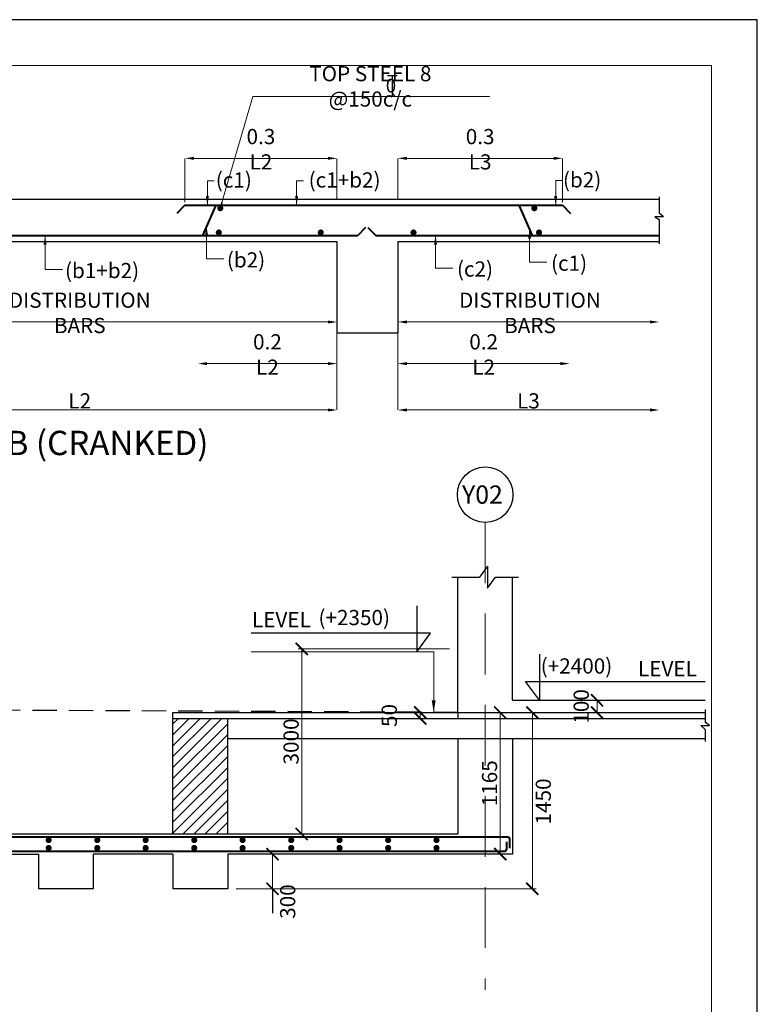
# Model space of a CAD drawing. Units: millimetres. Extents: x 2595901 to 8777167, y -511233 to 332183.
# Drawn here: x 8419683 to 8431820, y -470120 to -453922 of the extents above; entities that cross this region are included whole.
import ezdxf

# ---------------------------------------------------------------- set-up
doc = ezdxf.new("R2010")
doc.units = ezdxf.units.MM
doc.header["$PDMODE"] = 34
doc.header["$PDSIZE"] = -7
for name, pattern in [('DASHDOT', [25.4, 12.7, -6.35, 0, -6.35]), ('DASHED', [0.75, 0.5, -0.25]), ('DASHED2', [0.375, 0.25, -0.125]), ('KAPL-DASHDOT', [12.7, 6.35, -3.175, 0, -3.175])]:
    doc.linetypes.add(name, pattern=pattern)
doc.layers.get('0').update_dxf_attribs({"lineweight": 18})
doc.layers.get('DEFPOINTS').update_dxf_attribs({"lineweight": 13})
doc.layers.add('AG STRUCTURAL SUB GRID', color=251, linetype='KAPL-DASHDOT')
for name, color, linetype, lineweight in [('BEAM', 3, 'Continuous', 25), ('DIM', 1, 'Continuous', 25), ('REINF1', 42, 'Continuous', 40), ('S_GRID', 253, 'DASHDOT', 18), ('S_HATCH', 8, 'Continuous', 15), ('S_Notes', 7, 'Continuous', 13), ('S_WALL', 2, 'Continuous', 25), ('TEXT', 130, 'Continuous', 25), ('TEXTLIGHT', 1, 'Continuous', 25), ('TOR', 7, 'Continuous', 5)]:
    doc.layers.add(name, color=color, linetype=linetype, lineweight=lineweight)
doc.styles.add('ROMANS', font='ROMANS.SHX', dxfattribs={"width": 0.85, "height": 250})
doc.styles.add('S_Notes', font='romans.shx', dxfattribs={"height": 10})
doc.dimstyles.new('100', dxfattribs={"dimtxt": 100, "dimasz": 150, "dimexe": 0, "dimexo": 0, "dimgap": 25, "dimtad": 1, "dimdec": 0, "dimzin": 0, "dimdsep": 46, "dimtxsty": 'ROMANS', "dimcen": 0, "dimclrd": 1, "dimclre": 1, "dimclrt": 7, "dimadec": 0, "dimazin": 0, "dimtfac": 1, "dimtdec": 0, "dimtofl": 0, "dimtmove": 0, "dimatfit": 3, "dimfxl": 0.09, "dimtolj": 1, "dimtzin": 0, "dimlwd": 5, "dimlwe": 5, "dimarcsym": 0})
doc.dimstyles.new('50', dxfattribs={"dimscale": 2, "dimtxt": 250, "dimasz": 100, "dimexe": 30, "dimexo": 70, "dimgap": 60, "dimtad": 1, "dimdec": 0, "dimlfac": 0.5, "dimzin": 0, "dimdsep": 46, "dimtxsty": 'ROMANS', "dimblk": 'ARCHTICK', "dimcen": 1, "dimclrd": 1, "dimclre": 1, "dimclrt": 256, "dimadec": 0, "dimazin": 0, "dimtfac": 1, "dimtdec": 0, "dimtmove": 0, "dimatfit": 3, "dimfxl": 30, "dimtolj": 1, "dimtzin": 0, "dimlwd": 5, "dimlwe": 5, "dimarcsym": 0})

# ---------------------------------------------------------------- blocks, each defined once
blk = doc.blocks.new('*D3267')
at = {"layer": 'DEFPOINTS', "color": 0, "linetype": 'ByBlock', "transparency": 16777216}
for p in [(8425904, -458705), (8425904, -458895), (8430206, -458895)]:
    blk.add_point(p, dxfattribs=at)
at = {"layer": 'S_Notes', "color": 1, "linetype": 'ByBlock', "lineweight": 5, "transparency": 16777216}
for p, q in [((8425904, -458705), (8425904, -458895)), ((8430056, -458895), (8426054, -458895))]:
    blk.add_line(p, q, dxfattribs=at)
at = {"layer": 'S_Notes', "color": 1, "linetype": 'ByBlock', "transparency": 16777216}
for points in [[(8426054, -458870), (8426054, -458920), (8425904, -458895)], [(8430056, -458870), (8430056, -458920), (8430206, -458895)]]:
    blk.add_solid(points, dxfattribs=at)
at = {"layer": 'S_Notes', "color": 7, "linetype": 'ByBlock', "transparency": 16777216, "insert": (8428080, -458745), "char_height": 250, "attachment_point": 5, "style": 'ROMANS'}
blk.add_mtext('\\A1;DISTRIBUTION BARS', dxfattribs=at)
blk = doc.blocks.new('*D3268')
at = {"layer": 'DEFPOINTS', "color": 0, "linetype": 'ByBlock', "transparency": 16777216}
for p in [(8416441, -458705), (8424904, -458572), (8416441, -458895)]:
    blk.add_point(p, dxfattribs=at)
at = {"layer": 'S_Notes', "color": 1, "linetype": 'ByBlock', "lineweight": 5, "transparency": 16777216}
for p, q in [((8416441, -458705), (8416441, -458895)), ((8424904, -458572), (8424904, -458895)), ((8424754, -458895), (8416591, -458895))]:
    blk.add_line(p, q, dxfattribs=at)
at = {"layer": 'S_Notes', "color": 1, "linetype": 'ByBlock', "transparency": 16777216}
for points in [[(8416591, -458870), (8416591, -458920), (8416441, -458895)], [(8424754, -458870), (8424754, -458920), (8424904, -458895)]]:
    blk.add_solid(points, dxfattribs=at)
at = {"layer": 'S_Notes', "color": 7, "linetype": 'ByBlock', "transparency": 16777216, "insert": (8420672, -458745), "char_height": 250, "attachment_point": 5, "style": 'ROMANS'}
blk.add_mtext('\\A1;DISTRIBUTION BARS', dxfattribs=at)
blk = doc.blocks.new('*D3271')
at = {"layer": 'DEFPOINTS', "color": 0, "linetype": 'ByBlock', "transparency": 16777216}
for p in [(8422402, -456203), (8422402, -456923), (8424904, -456873)]:
    blk.add_point(p, dxfattribs=at)
at = {"layer": 'S_Notes', "color": 1, "linetype": 'ByBlock', "lineweight": 5, "transparency": 16777216}
for p, q in [((8422402, -456923), (8422402, -456203)), ((8424754, -456203), (8422552, -456203)), ((8424904, -456873), (8424904, -456203))]:
    blk.add_line(p, q, dxfattribs=at)
at = {"layer": 'S_Notes', "color": 1, "linetype": 'ByBlock', "transparency": 16777216}
for points in [[(8422552, -456178), (8422552, -456228), (8422402, -456203)], [(8424754, -456178), (8424754, -456228), (8424904, -456203)]]:
    blk.add_solid(points, dxfattribs=at)
at = {"layer": 'S_Notes', "color": 7, "linetype": 'ByBlock', "transparency": 16777216, "insert": (8423653, -456053), "char_height": 250, "attachment_point": 5, "style": 'ROMANS'}
blk.add_mtext('\\A1;0.3 L2', dxfattribs=at)
blk = doc.blocks.new('_ArchTick')
at = {"color": 0, "linetype": 'ByBlock', "const_width": 0.15}
blk.add_lwpolyline([(-0.5, -0.5), (0.5, 0.5)], dxfattribs=at)
blk = doc.blocks.new('*D3272')
at = {"layer": 'DEFPOINTS', "color": 0, "linetype": 'ByBlock', "transparency": 16777216}
for p in [(8428617, -456203), (8425904, -456873), (8428617, -456923)]:
    blk.add_point(p, dxfattribs=at)
at = {"layer": 'S_Notes', "color": 1, "linetype": 'ByBlock', "lineweight": 5, "transparency": 16777216}
for p, q in [((8425904, -456873), (8425904, -456203)), ((8426054, -456203), (8428467, -456203)), ((8428617, -456923), (8428617, -456203))]:
    blk.add_line(p, q, dxfattribs=at)
at = {"layer": 'S_Notes', "color": 1, "linetype": 'ByBlock', "transparency": 16777216}
for points in [[(8426054, -456178), (8426054, -456228), (8425904, -456203)], [(8428467, -456178), (8428467, -456228), (8428617, -456203)]]:
    blk.add_solid(points, dxfattribs=at)
at = {"layer": 'S_Notes', "color": 7, "linetype": 'ByBlock', "transparency": 16777216, "insert": (8427260, -456053), "char_height": 250, "attachment_point": 5, "style": 'ROMANS'}
blk.add_mtext('\\A1;0.3 L3', dxfattribs=at)
blk = doc.blocks.new('*D3274')
at = {"layer": 'DEFPOINTS', "color": 0, "linetype": 'ByBlock', "transparency": 16777216}
for p in [(8416441, -459073), (8424904, -459073), (8424904, -460343)]:
    blk.add_point(p, dxfattribs=at)
at = {"layer": 'S_Notes', "color": 1, "linetype": 'ByBlock', "lineweight": 5, "transparency": 16777216}
for p, q in [((8416441, -459073), (8416441, -460343)), ((8424904, -459073), (8424904, -460343)), ((8416591, -460343), (8424754, -460343))]:
    blk.add_line(p, q, dxfattribs=at)
at = {"layer": 'S_Notes', "color": 1, "linetype": 'ByBlock', "transparency": 16777216}
for points in [[(8416591, -460318), (8416591, -460368), (8416441, -460343)], [(8424754, -460318), (8424754, -460368), (8424904, -460343)]]:
    blk.add_solid(points, dxfattribs=at)
at = {"layer": 'S_Notes', "color": 7, "linetype": 'ByBlock', "transparency": 16777216, "insert": (8420672, -460193), "char_height": 250, "attachment_point": 5, "style": 'ROMANS'}
blk.add_mtext('\\A1;L2', dxfattribs=at)
blk = doc.blocks.new('*D3275')
at = {"layer": 'DEFPOINTS', "color": 0, "linetype": 'ByBlock', "transparency": 16777216}
for p in [(8425904, -459073), (8430206, -460343), (8430206, -460343)]:
    blk.add_point(p, dxfattribs=at)
at = {"layer": 'S_Notes', "color": 1, "linetype": 'ByBlock', "lineweight": 5, "transparency": 16777216}
for p, q in [((8425904, -459073), (8425904, -460343)), ((8426054, -460343), (8430056, -460343))]:
    blk.add_line(p, q, dxfattribs=at)
at = {"layer": 'S_Notes', "color": 1, "linetype": 'ByBlock', "transparency": 16777216}
for points in [[(8426054, -460318), (8426054, -460368), (8425904, -460343)], [(8430056, -460318), (8430056, -460368), (8430206, -460343)]]:
    blk.add_solid(points, dxfattribs=at)
at = {"layer": 'S_Notes', "color": 7, "linetype": 'ByBlock', "transparency": 16777216, "insert": (8428055, -460193), "char_height": 250, "attachment_point": 5, "style": 'ROMANS'}
blk.add_mtext('\\A1;L3', dxfattribs=at)
blk = doc.blocks.new('*D3277')
at = {"layer": 'DEFPOINTS', "color": 0, "linetype": 'ByBlock', "transparency": 16777216}
for p in [(8422616, -459580), (8422616, -459580), (8424904, -459580)]:
    blk.add_point(p, dxfattribs=at)
at = {"layer": 'S_Notes', "color": 1, "linetype": 'ByBlock', "lineweight": 5, "transparency": 16777216}
blk.add_line((8424754, -459580), (8422766, -459580), dxfattribs=at)
at = {"layer": 'S_Notes', "color": 1, "linetype": 'ByBlock', "transparency": 16777216}
for points in [[(8422766, -459555), (8422766, -459605), (8422616, -459580)], [(8424754, -459555), (8424754, -459605), (8424904, -459580)]]:
    blk.add_solid(points, dxfattribs=at)
at = {"layer": 'S_Notes', "color": 7, "linetype": 'ByBlock', "transparency": 16777216, "insert": (8423760, -459430), "char_height": 250, "attachment_point": 5, "style": 'ROMANS'}
blk.add_mtext('\\A1;0.2 L2', dxfattribs=at)
blk = doc.blocks.new('*D3278')
at = {"layer": 'DEFPOINTS', "color": 0, "linetype": 'ByBlock', "transparency": 16777216}
for p in [(8425904, -459580), (8428732, -459580), (8428732, -459580)]:
    blk.add_point(p, dxfattribs=at)
at = {"layer": 'S_Notes', "color": 1, "linetype": 'ByBlock', "lineweight": 5, "transparency": 16777216}
blk.add_line((8426054, -459580), (8428582, -459580), dxfattribs=at)
at = {"layer": 'S_Notes', "color": 1, "linetype": 'ByBlock', "transparency": 16777216}
for points in [[(8426054, -459555), (8426054, -459605), (8425904, -459580)], [(8428582, -459555), (8428582, -459605), (8428732, -459580)]]:
    blk.add_solid(points, dxfattribs=at)
at = {"layer": 'S_Notes', "color": 7, "linetype": 'ByBlock', "transparency": 16777216, "insert": (8427318, -459430), "char_height": 250, "attachment_point": 5, "style": 'ROMANS'}
blk.add_mtext('\\A1;0.2 L2', dxfattribs=at)
blk = doc.blocks.new('T')
at = {"layer": 'TEXTLIGHT', "color": 7}
for p, q in [((-5.9, 25.2), (5.9, 25.2)), ((0, 25.2), (0, 0)), ((0, 3.7), (2.6, 0.4))]:
    blk.add_line(p, q, dxfattribs=at)
at = {"layer": 'TEXTLIGHT', "color": 7, "style": 'ROMANS'}
blk.add_text('0', height=16.7, dxfattribs=at).set_placement((-7.9, 4.5))
blk = doc.blocks.new('*D3279')
at = {"color": 1, "lineweight": 5, "transparency": 16777216}
for p, q in [((8427746, -465319), (8428179, -465319)), ((8428119, -468219), (8428119, -465319)), ((8423246, -468219), (8428179, -468219))]:
    blk.add_line(p, q, dxfattribs=at)
at = {"layer": 'DEFPOINTS', "color": 0, "linetype": 'ByBlock', "transparency": 16777216}
for p in [(8427606, -465319), (8428119, -465319), (8423106, -468219, 0)]:
    blk.add_point(p, dxfattribs=at)
at = {"color": 1, "linetype": 'ByBlock', "lineweight": 5, "transparency": 16777216, "xscale": 200, "yscale": 200, "zscale": 200}
for p, rotation in [((8428119, -465319), 90), ((8428119, -468219), 270)]:
    blk.add_blockref('_ArchTick', p, dxfattribs=dict(at, rotation=rotation))
at = {"linetype": 'ByBlock', "transparency": 16777216, "insert": (8428299, -466783), "char_height": 250, "attachment_point": 5, "rotation": 90, "style": 'ROMANS'}
blk.add_mtext('\\A1;1450', dxfattribs=at)
blk = doc.blocks.new('*D3280')
at = {"color": 1, "lineweight": 5, "transparency": 16777216}
for p, q in [((8426428, -465319), (8426215, -465319)), ((8426275, -465419), (8426275, -465319)), ((8426135, -465419), (8426215, -465419))]:
    blk.add_line(p, q, dxfattribs=at)
at = {"layer": 'DEFPOINTS', "color": 0, "linetype": 'ByBlock', "transparency": 16777216}
for p in [(8426275, -465319), (8426568, -465319), (8426275, -465419)]:
    blk.add_point(p, dxfattribs=at)
at = {"color": 1, "linetype": 'ByBlock', "lineweight": 5, "transparency": 16777216, "xscale": 200, "yscale": 200, "zscale": 200}
for p, rotation in [((8426275, -465319), 90), ((8426275, -465419), 270)]:
    blk.add_blockref('_ArchTick', p, dxfattribs=dict(at, rotation=rotation))
at = {"linetype": 'ByBlock', "transparency": 16777216, "insert": (8425765, -465369), "char_height": 250, "attachment_point": 5, "rotation": 90, "style": 'ROMANS'}
blk.add_mtext('\\A1;50', dxfattribs=at)
blk = doc.blocks.new('*D3281')
at = {"color": 1, "lineweight": 5, "transparency": 16777216}
for p, q in [((8429189, -465119), (8429123, -465119)), ((8429183, -465319), (8429183, -465119)), ((8429189, -465319), (8429123, -465319))]:
    blk.add_line(p, q, dxfattribs=at)
at = {"layer": 'DEFPOINTS', "color": 0, "linetype": 'ByBlock', "transparency": 16777216}
for p in [(8429183, -465119), (8429329, -465119), (8429329, -465319)]:
    blk.add_point(p, dxfattribs=at)
at = {"color": 1, "linetype": 'ByBlock', "lineweight": 5, "transparency": 16777216, "xscale": 200, "yscale": 200, "zscale": 200}
for p, rotation in [((8429183, -465119), 90), ((8429183, -465319), 270)]:
    blk.add_blockref('_ArchTick', p, dxfattribs=dict(at, rotation=rotation))
at = {"linetype": 'ByBlock', "transparency": 16777216, "insert": (8428923, -465219), "char_height": 250, "attachment_point": 5, "rotation": 90, "style": 'ROMANS'}
blk.add_mtext('\\A1;100', dxfattribs=at)
blk = doc.blocks.new('*D3394')
at = {"color": 1, "lineweight": 5, "transparency": 16777216}
for p, q in [((8427034, -465319), (8427649, -465319)), ((8427589, -467649), (8427589, -465319)), ((8427653, -467649), (8427529, -467649))]:
    blk.add_line(p, q, dxfattribs=at)
at = {"layer": 'DEFPOINTS', "color": 0, "linetype": 'ByBlock', "transparency": 16777216}
for p in [(8426894, -465319, 0), (8427589, -465319), (8427793, -467649, 0)]:
    blk.add_point(p, dxfattribs=at)
at = {"color": 1, "linetype": 'ByBlock', "lineweight": 5, "transparency": 16777216, "xscale": 200, "yscale": 200, "zscale": 200}
for p, rotation in [((8427589, -465319), 90), ((8427589, -467649), 270)]:
    blk.add_blockref('_ArchTick', p, dxfattribs=dict(at, rotation=rotation))
at = {"linetype": 'ByBlock', "transparency": 16777216, "insert": (8427414, -466484), "char_height": 250, "attachment_point": 5, "rotation": 90, "style": 'ROMANS'}
blk.add_mtext('\\A1;1165', dxfattribs=at)
blk = doc.blocks.new('*D3395')
at = {"color": 1, "lineweight": 5, "transparency": 16777216}
for p, q in [((8423246, -467649), (8423902, -467649)), ((8423842, -467649), (8423842, -468219)), ((8423246, -468219), (8423902, -468219))]:
    blk.add_line(p, q, dxfattribs=at)
at = {"layer": 'DEFPOINTS', "color": 0, "linetype": 'ByBlock', "transparency": 16777216}
for p in [(8423106, -467649, 0), (8423106, -468219, 0), (8423842, -468219)]:
    blk.add_point(p, dxfattribs=at)
at = {"color": 1, "linetype": 'ByBlock', "lineweight": 5, "transparency": 16777216, "xscale": 200, "yscale": 200, "zscale": 200}
for p, rotation in [((8423842, -467649), 90), ((8423842, -468219), 270)]:
    blk.add_blockref('_ArchTick', p, dxfattribs=dict(at, rotation=rotation))
at = {"linetype": 'ByBlock', "transparency": 16777216, "insert": (8424093, -468430), "char_height": 250, "attachment_point": 5, "rotation": 90, "style": 'ROMANS'}
blk.add_mtext('\\A1;300', dxfattribs=at)
blk = doc.blocks.new('*D3397')
at = {"color": 1, "lineweight": 5, "transparency": 16777216}
for p, q in [((8426753, -464273), (8424264, -464273)), ((8424324, -467319), (8424324, -464273)), ((8424421, -467319), (8424264, -467319))]:
    blk.add_line(p, q, dxfattribs=at)
at = {"layer": 'DEFPOINTS', "color": 0, "linetype": 'ByBlock', "transparency": 16777216}
for p in [(8424324, -464273), (8426893, -464273, 0), (8424561, -467319, 0)]:
    blk.add_point(p, dxfattribs=at)
at = {"color": 1, "linetype": 'ByBlock', "lineweight": 5, "transparency": 16777216, "xscale": 200, "yscale": 200, "zscale": 200}
for p, rotation in [((8424324, -464273), 90), ((8424324, -467319), 270)]:
    blk.add_blockref('_ArchTick', p, dxfattribs=dict(at, rotation=rotation))
at = {"linetype": 'ByBlock', "transparency": 16777216, "insert": (8424149, -465796), "char_height": 250, "attachment_point": 5, "rotation": 90, "style": 'ROMANS'}
blk.add_mtext('\\A1;3000', dxfattribs=at)

msp = doc.modelspace()

# ---------------------------------------------------------------- hatches: boundary and pattern name
at = {"layer": 'S_HATCH'}
h = msp.add_hatch(dxfattribs=at)
h.set_pattern_fill('ANSI31', scale=40)
h.set_pattern_definition([(45, (1175958.31, 59939.15), (-89.8025612, 89.8025612), [])])
h.paths.add_polyline_path([(8423106, -465418.6), (8422206, -465418.6), (8422206, -467318.6), (8423106, -467318.6)])

# ---------------------------------------------------------------- linework, layer by layer
at = {"color": 7, "elevation": 0}
msp.add_lwpolyline([(8373174.3, -454675.9), (8373174.3, -495168.2), (8431066.5, -495168.2), (8431066.5, -454675.9)], close=True, dxfattribs=at)
at = {"layer": 'AG STRUCTURAL SUB GRID', "color": 4, "linetype": 'ByBlock', "ltscale": 2}
msp.add_circle((8427343.1, -461736.4, 0), 457.1, dxfattribs=at)
at = {"layer": 'BEAM'}
for p, q in [((8406978, -456872.9, 0), (8430206.4, -456872.9, 0)), ((8416440.9, -457572.9, 0), (8424903.9, -457572.9, 0)), ((8424903.9, -457572.9, 0), (8424903.9, -459072.9, 0)), ((8425903.9, -457572.9, 0), (8430206.4, -457572.9, 0)), ((8425903.9, -457572.9, 0), (8425903.9, -459072.9, 0)), ((8424903.9, -459072.9, 0), (8425903.9, -459072.9, 0))]:
    msp.add_line(p, q, dxfattribs=at)
at = {"layer": 'BEAM', "linetype": 'ByBlock'}
for p, q in [((8426893.1, -465318.6, 0), (8426893.1, -463093.2, 0)), ((8427793.1, -465118.6, 0), (8427793.1, -463093.2, 0)), ((8422206, -465318.6, 0), (8430961.1, -465318.6, 0)), ((8422206, -465418.6, 0), (8422206, -465318.6, 0)), ((8426893.1, -465318.6, 0), (8426893.1, -465418.6, 0)), ((8422206, -465418.6, 0), (8430961.1, -465418.6, 0)), ((8423106, -465748.6, 0), (8430961.1, -465748.6, 0)), ((8426893.1, -465748.6, 0), (8426893.1, -467318.6, 0)), ((8427793.1, -465748.6, 0), (8427793.1, -467648.6, 0)), ((8426893.1, -467318.6, 0), (8405793.1, -467318.6, 0)), ((8418493.1, -467648.6, 0), (8419993.1, -467648.6, 0)), ((8419993.1, -467648.6, 0), (8419993.1, -468218.6, 0)), ((8422206, -467648.6, 0), (8420893.1, -467648.6, 0)), ((8420893.1, -467648.6, 0), (8420893.1, -468218.6, 0)), ((8422206, -467648.6, 0), (8422206, -468218.6, 0)), ((8423106, -467648.6, 0), (8423106, -468218.6, 0)), ((8427793.1, -467648.6, 0), (8423106, -467648.6, 0)), ((8420893.1, -468218.6, 0), (8419993.1, -468218.6, 0)), ((8423106, -468218.6, 0), (8422206, -468218.6, 0))]:
    msp.add_line(p, q, dxfattribs=at)
at = {"layer": 'BEAM', "color": 1, "linetype": 'ByBlock'}
msp.add_line((8427793.1, -465118.6, 0), (8430961.1, -465118.6, 0), dxfattribs=at)
at = {"layer": 'BEAM', "color": 1, "linetype": 'DASHED', "ltscale": 800}
for p, q in [((8426893.1, -465318.6, 0), (8405793.1, -465218.6, 0)), ((8423842.4, -468218.6), (8423842.4, -468724.5))]:
    msp.add_line(p, q, dxfattribs=at)
at = {"layer": 'DIM', "linetype": 'Continuous'}
for p, q in [((8427379.5, -462912.9, 0), (8427251.1, -463093.2, 0)), ((8427379.5, -462912.9, 0), (8427379.5, -463093.2, 0)), ((8426793.1, -463093.2, 0), (8427251.1, -463093.2, 0)), ((8427379.5, -463093.2, 0), (8427379.5, -463273.4, 0)), ((8427379.5, -463273.4, 0), (8427511.2, -463093.2, 0)), ((8427511.2, -463093.2, 0), (8427893.1, -463093.2, 0)), ((8430961.1, -465268.6, 0), (8430961.1, -465477.5, 0)), ((8431032.1, -465532.4, 0), (8430961.1, -465477.5, 0)), ((8430890.1, -465532.4, 0), (8430961.1, -465532.4, 0)), ((8430890.1, -465532.4, 0), (8430961.1, -465599.3, 0)), ((8430961.1, -465532.4, 0), (8431032.1, -465532.4, 0)), ((8430961.1, -465599.3, 0), (8430961.1, -465798.6, 0))]:
    msp.add_line(p, q, dxfattribs=at)
at = {"layer": 'REINF1'}
for p, q in [((8422401.9, -456972.9, 0), (8422271, -457107.7, 0)), ((8422401.9, -456972.9, 0), (8428617, -456972.9, 0)), ((8422909.1, -456972.9, 0), (8422692.3, -457472.9, 0)), ((8427898.7, -456972.9, 0), (8428115.4, -457472.9, 0)), ((8428617, -456972.9, 0), (8428747.9, -457107.7, 0)), ((8425376.1, -457338.1, 0), (8425245.2, -457472.9, 0)), ((8425411.8, -457338.1, 0), (8425542.7, -457472.9, 0)), ((8416093.9, -457472.9, 0), (8425245.2, -457472.9, 0)), ((8425542.7, -457472.9, 0), (8430206.4, -457472.9, 0)), ((8427718.1, -467368.6, 0), (8405868.1, -467368.6, 0)), ((8427693.1, -467444.8, 0), (8427693.1, -467573.6, 0)), ((8427743.1, -467393.6, 0), (8427743.1, -467550.8, 0)), ((8405918.1, -467598.6, 0), (8427668.1, -467598.6, 0))]:
    msp.add_line(p, q, dxfattribs=at)
at = {"layer": 'REINF1', "const_width": 50, "elevation": 0}
for points in [[(8422958.9, -457022.9, 1), (8423008.9, -457022.9, 1)], [(8428126.5, -457022.9, 1), (8428176.5, -457022.9, 1)], [(8422934.7, -457422.9, -1), (8422984.7, -457422.9, -1)], [(8424612.1, -457422.9, -1), (8424662.1, -457422.9, -1)], [(8426138.4, -457422.9, -1), (8426188.4, -457422.9, -1)], [(8428204.8, -457422.9, -1), (8428254.8, -457422.9, -1)]]:
    msp.add_lwpolyline(points, format="xyb", close=True, dxfattribs=at)
at = {"layer": 'REINF1', "const_width": 50}
for points in [[(8420135.1, -467418.6, 1), (8420185.1, -467418.6, 1)], [(8420935.1, -467418.6, 1), (8420985.1, -467418.6, 1)], [(8421730.5, -467418.6, 1), (8421780.5, -467418.6, 1)], [(8422530.5, -467418.6, 1), (8422580.5, -467418.6, 1)], [(8423325.8, -467418.6, 1), (8423375.8, -467418.6, 1)], [(8424125.8, -467418.6, 1), (8424175.8, -467418.6, 1)], [(8424921.2, -467418.6, 1), (8424971.2, -467418.6, 1)], [(8425721.2, -467418.6, 1), (8425771.2, -467418.6, 1)], [(8426516.6, -467418.6, 1), (8426566.6, -467418.6, 1)], [(8420135.1, -467548.5, -1), (8420185.1, -467548.5, -1)], [(8420935.1, -467548.5, -1), (8420985.1, -467548.5, -1)], [(8421730.5, -467548.5, -1), (8421780.5, -467548.5, -1)], [(8422530.5, -467548.5, -1), (8422580.5, -467548.5, -1)], [(8423325.8, -467548.5, -1), (8423375.8, -467548.5, -1)], [(8424125.8, -467548.5, -1), (8424175.8, -467548.5, -1)], [(8424921.2, -467548.5, -1), (8424971.2, -467548.5, -1)], [(8425721.2, -467548.5, -1), (8425771.2, -467548.5, -1)], [(8426516.6, -467548.5, -1), (8426566.6, -467548.5, -1)]]:
    msp.add_lwpolyline(points, format="xyb", close=True, dxfattribs=at)
at = {"layer": 'REINF1'}
for centre, start, end in [((8427718.1, -467393.6, 0), 0, 90), ((8427668.1, -467573.6, 0), 270, 0)]:
    msp.add_arc(centre, 25, start, end, dxfattribs=at)
at = {"layer": 'S_GRID', "linetype": 'DASHED2', "ltscale": 4000}
msp.add_line((8427343.1, -462193.4, 0), (8427343.1, -469882.5, 0), dxfattribs=at)
at = {"layer": 'S_WALL'}
for p, q in [((8422206, -467318.6, 0), (8422206, -465418.6, 0)), ((8423106, -467318.6, 0), (8423106, -465418.6, 0))]:
    msp.add_line(p, q, dxfattribs=at)
at = {"layer": 'TEXTLIGHT'}
for p, q in [((8430206.4, -456837.9, 0), (8430206.4, -457102.4, 0)), ((8430276.7, -457167.7, 0), (8430206.4, -457102.4, 0)), ((8430276.7, -457167.7, 0), (8430132, -457167.7, 0)), ((8430132, -457167.7, 0), (8430206.4, -457211.4, 0)), ((8430206.4, -457211.4, 0), (8430206.4, -457607.9, 0))]:
    msp.add_line(p, q, dxfattribs=at)
at = {"layer": 'TEXTLIGHT', "color": 1, "elevation": 0}
msp.add_lwpolyline([(8372420.4, -453922), (8372420.4, -495922), (8431820.4, -495922), (8431820.4, -453922)], close=True, dxfattribs=at)
for points in [[(8426216.9, -463565.4), (8426216.9, -464321.8), (8426443.7, -464014.8), (8423490.2, -464014.8)], [(8428234.4, -464362.1), (8428234.4, -465118.6), (8428007.6, -464811.6), (8430961.1, -464811.6)]]:
    msp.add_lwpolyline(points, dxfattribs=at)

# ---------------------------------------------------------------- block references
at = {"layer": 'TOR', "color": 7, "xscale": 13.51300078071654, "yscale": 13.51300078071654, "zscale": 13.51300078071654}
msp.add_blockref('T', (8425814.1, -455179.8, 0), dxfattribs=at)

# ---------------------------------------------------------------- texts
at = {"layer": 'S_Notes', "color": 4, "style": 'S_Notes'}
msp.add_text('%%UTYPICAL DETAIL OF CONTINOUS SLAB (CRANKED)', height=400, dxfattribs=at).set_placement((8410258.1, -461085.4, 0))
at = {"layer": 'S_Notes', "color": 7, "linetype": 'ByBlock', "char_height": 250, "attachment_point": 5, "style": 'ROMANS'}
for s, insert in [('\\A1;TOP STEEL 8 @150c/c', (8425453.2, -455018.6, 0)), ('\\A1;(c1)', (8423206.5, -456558.5, 0)), ('\\A1;(c1+b2)', (8425029.3, -456558.5, 0)), ('\\A1;(b2)', (8428937.4, -456557.2, 0)), ('\\A1;(b2)', (8423407.5, -457873.7, 0)), ('\\A1;(b1+b2)', (8421039, -458049.2, 0)), ('\\A1;(c2)', (8427175.6, -458023.4, 0)), ('\\A1;(c1)', (8428723.2, -457927.7, 0))]:
    msp.add_mtext(s, dxfattribs=dict(at, insert=insert))
at = {"layer": 'TEXT'}
for s, height, style, p in [('Y02', 300, 'S_Notes', (8426962, -461884.8, 0)), ('LEVEL ', 250, 'ROMANS', (8423505, -463916, 17.7)), ('(+2350)', 250, 'ROMANS', (8424599.5, -463882.4, 17.7)), ('(+2400)', 250, 'ROMANS', (8428256.6, -464679.2, 17.7)), ('LEVEL ', 250, 'ROMANS', (8429857.5, -464724.9, 17.7))]:
    msp.add_text(s, height=height, dxfattribs=dict(at, style=style)).set_placement(p)

# ---------------------------------------------------------------- dimensions: what is measured, and where the dimension line sits
at = {"linetype": 'ByBlock'}
dim = msp.add_linear_dim(base=(8424323.8, -464272.7), p1=(8424561.4, -467318.6, 0), p2=(8426893.1, -464272.7, 0), angle=90, text='3000', dimstyle='50', override={"dimgap": 25, "dimtmove": 2}, dxfattribs=at)
dim.commit()
dim.dimension.update_dxf_attribs({"geometry": '*D3397', "text_midpoint": (8424148.8, -465795.6)})
for base, p1, p2, picture, middle in [((8429183, -465118.6, 0), (8429328.7, -465318.6, 0), (8429328.7, -465118.6, 0), '*D3281', (8428923, -465218.6, 0)), ((8426274.8, -465318.6, 0), (8426274.8, -465418.6, 0), (8426568, -465318.6, 0), '*D3280', (8425764.8, -465368.6, 0)), ((8427588.7, -465318.6), (8427793.1, -467648.6, 0), (8426893.6, -465318.6, 0), '*D3394', (8427413.7, -466483.6))]:
    dim = msp.add_linear_dim(base=base, p1=p1, p2=p2, angle=90, dimstyle='50', override={"dimgap": 25, "dimtmove": 2}, dxfattribs=at)
    dim.commit()
    dim.dimension.update_dxf_attribs({"geometry": picture, "text_midpoint": middle})
dim = msp.add_linear_dim(base=(8428119, -465318.6, 0), p1=(8423106, -468218.6, 0), p2=(8427606.1, -465318.6, 0), angle=90, dimstyle='50', override={"dimgap": 25, "dimtmove": 2}, dxfattribs=at)
dim.commit()
dim.dimension.update_dxf_attribs({"geometry": '*D3279', "text_midpoint": (8428298.8, -466783.1, 0), "dimtype": 160})
dim = msp.add_linear_dim(base=(8423842.4, -468218.6), p1=(8423106, -467648.6, 0), p2=(8423106, -468218.6, 0), angle=90, text='300', dimstyle='50', override={"dimgap": 25, "dimtmove": 2}, dxfattribs=at)
dim.commit()
dim.dimension.update_dxf_attribs({"geometry": '*D3395', "text_midpoint": (8424093.1, -468429.9), "dimtype": 160})
at = {"layer": 'S_Notes', "linetype": 'ByBlock'}
dim = msp.add_linear_dim(base=(8422401.9, -456202.7, 0), p1=(8424903.9, -456872.9, 0), p2=(8422401.9, -456922.9, 0), text='0.3 L2', dimstyle='100', override={"dimblk1": 'ArchTick'}, dxfattribs=at)
dim.commit()
dim.dimension.update_dxf_attribs({"geometry": '*D3271', "text_midpoint": (8423652.9, -456052.7, 0)})
dim = msp.add_linear_dim(base=(8428617, -456202.7, 0), p1=(8425903.9, -456872.9, 0), p2=(8428617, -456922.9, 0), angle=180, text='0.3 L3', dimstyle='100', override={"dimblk1": 'ArchTick'}, dxfattribs=at)
dim.commit()
dim.dimension.update_dxf_attribs({"geometry": '*D3272', "text_midpoint": (8427260.4, -456052.7, 0)})
for base, p1, p2, picture, middle in [((8416440.9, -458895.5, 0), (8424903.9, -458572.4, 0), (8416440.9, -458704.9, 0), '*D3268', (8420672.4, -458895.5, 0)), ((8425903.9, -458895.5, 0), (8430206.4, -458895.5, 0), (8425903.9, -458704.9, 0), '*D3267', (8428080.1, -458895.5, 0))]:
    dim = msp.add_linear_dim(base=base, p1=p1, p2=p2, text='DISTRIBUTION BARS', dimstyle='100', dxfattribs=at)
    dim.commit()
    dim.dimension.update_dxf_attribs({"geometry": picture, "text_midpoint": middle, "dimtype": 160})
for base, p1, p2, text, picture, middle in [((8424903.9, -460343.1, 0), (8416440.9, -459072.9, 0), (8424903.9, -459072.9, 0), 'L2', '*D3274', (8420672.4, -460193.1, 0)), ((8422616.5, -459580, 0), (8424903.9, -459580, 0), (8422616.5, -459580, 0), '0.2 L2', '*D3277', (8423760.2, -459430, 0)), ((8430206.4, -460343.1, 0), (8425903.9, -459072.9, 0), (8430206.4, -460343.1, 0), 'L3', '*D3275', (8428055.1, -460193.1, 0))]:
    dim = msp.add_linear_dim(base=base, p1=p1, p2=p2, text=text, dimstyle='100', dxfattribs=at)
    dim.commit()
    dim.dimension.update_dxf_attribs({"geometry": picture, "text_midpoint": middle})
dim = msp.add_linear_dim(base=(8428732.2, -459580, 0), p1=(8425903.9, -459580, 0), p2=(8428732.2, -459580, 0), angle=180, text='0.2 L2', dimstyle='100', dxfattribs=at)
dim.commit()
dim.dimension.update_dxf_attribs({"geometry": '*D3278', "text_midpoint": (8427318.1, -459430, 0)})

# ---------------------------------------------------------------- leaders
at = {"color": 6, "linetype": 'ByBlock'}
msp.add_leader([(8422983.9, -457022.9, 0), (8423517.9, -455185.5, 0), (8427421.9, -455185.5, 0)], dimstyle='50', override={"dimscale": 1, "dimtad": 0}, dxfattribs=at)
at = {"linetype": 'ByBlock'}
msp.add_leader([(8426495.3, -465316.6, 0), (8426495.3, -464321.8, 0), (8423490.2, -464321.8, 0)], dimstyle='50', override={"dimgap": 25, "dimtad": 0}, dxfattribs=at)
at = {"layer": 'S_Notes', "linetype": 'ByBlock'}
for points in [[(8422771.7, -456972.9, 0), (8422771.7, -456570.7, 0), (8422883.5, -456570.7, 0)], [(8424240, -456972.9, 0), (8424240, -456570.7, 0), (8424351.9, -456570.7, 0)], [(8428502.6, -456971.6, 0), (8428502.6, -456569.4, 0), (8428614.4, -456569.4, 0)]]:
    msp.add_leader(points, dimstyle='100', dxfattribs=at)
for points in [[(8422757.9, -457322.6, 0), (8422757.5, -457857.6, 0), (8423042.4, -457857.6, 0)], [(8428073.6, -457376.6, 0), (8428073.2, -457911.6, 0), (8428358, -457911.6, 0)], [(8420100.9, -457472.9, 0), (8420100.9, -458033.1, 0), (8420385.7, -458033.1, 0)], [(8426526, -457472.2, 0), (8426525.5, -458007.3, 0), (8426810.4, -458007.3, 0)]]:
    msp.add_leader(points, dimstyle='100', override={"dimgap": 0, "dimtad": 0}, dxfattribs=at)

doc.saveas('drawing.dxf')
